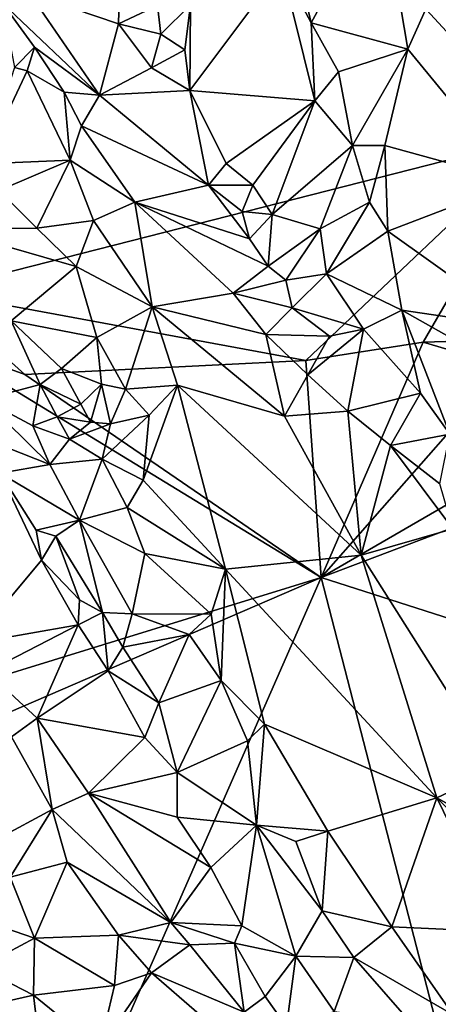
# Model space of a CAD drawing. Units: metres. Extents: x 23 to 28, y -11.5 to 6.6.
# Drawn here: x 24.8 to 25.5, y 1.9 to 3.4 of the extents above; entities that cross this region are included whole.
import ezdxf

# ---------------------------------------------------------------- set-up
doc = ezdxf.new("R2010")
doc.units = ezdxf.units.M

msp = doc.modelspace()

# ---------------------------------------------------------------- linework, layer by layer
at = {"layer": '1'}
for points in [[(25.6201, 3.2228, -1.5796), (24.684, 2.984, -1.564), (24.396, 4.5471, -1.5715)], [(24.396, 4.5471, -1.5715), (25.8984, 3.6925, -1.5888), (25.6201, 3.2228, -1.5796)], [(25.219, 3.5921, 0.098), (25.2649, 3.3957, 0.1799), (25.3727, 3.5944, 0.0516)], [(25.219, 3.5921, 0.098), (25.2198, 3.4803, 0.1425), (25.2649, 3.3957, 0.1799)], [(25.3727, 3.5944, 0.0516), (25.2649, 3.3957, 0.1799), (25.413, 3.3555, 0.1477)], [(25.3727, 3.5944, 0.0516), (25.413, 3.3555, 0.1477), (25.4686, 3.4801, 0.0596)], [(24.8337, 3.4408, 0.1125), (24.9696, 3.3942, 0.0776), (24.9722, 3.4905, -0.0016)], [(24.9722, 3.4905, -0.0016), (24.9696, 3.3942, 0.0776), (25.0293, 3.4224, 0.0487)], [(25.0801, 3.4235, 0.0676), (25.0787, 3.2923, 0.1111), (25.2198, 3.4803, 0.1425)], [(25.2198, 3.4803, 0.1425), (25.0787, 3.2923, 0.1111), (25.2707, 3.2764, 0.2241)], [(25.2198, 3.4803, 0.1425), (25.2707, 3.2764, 0.2241), (25.2649, 3.3957, 0.1799)], [(25.4686, 3.4801, 0.0596), (25.413, 3.3555, 0.1477), (25.5803, 3.152, 0.1265)], [(24.7915, 3.4259, 0.1784), (24.9402, 3.2851, 0.1971), (24.8337, 3.4408, 0.1125)], [(24.9402, 3.2851, 0.1971), (24.9696, 3.3942, 0.0776), (24.8337, 3.4408, 0.1125)], [(24.7915, 3.4259, 0.1784), (24.8099, 3.3273, 0.2355), (24.8409, 3.3583, 0.2063)], [(24.7915, 3.4259, 0.1784), (24.8409, 3.3583, 0.2063), (24.9402, 3.2851, 0.1971)], [(25.0293, 3.4224, 0.0487), (25.0342, 3.3784, 0.0697), (25.0801, 3.4235, 0.0676)], [(25.0342, 3.3784, 0.0697), (25.071, 3.3544, 0.0857), (25.0801, 3.4235, 0.0676)], [(25.0801, 3.4235, 0.0676), (25.071, 3.3544, 0.0857), (25.0787, 3.2923, 0.1111)], [(24.9696, 3.3942, 0.0776), (25.0342, 3.3784, 0.0697), (25.0293, 3.4224, 0.0487)], [(24.9696, 3.3942, 0.0776), (24.9402, 3.2851, 0.1971), (25.0201, 3.3268, 0.1133)], [(25.0201, 3.3268, 0.1133), (25.0342, 3.3784, 0.0697), (24.9696, 3.3942, 0.0776)], [(25.2649, 3.3957, 0.1799), (25.2707, 3.2764, 0.2241), (25.3068, 3.3209, 0.208)], [(25.2649, 3.3957, 0.1799), (25.3068, 3.3209, 0.208), (25.413, 3.3555, 0.1477)], [(25.0342, 3.3784, 0.0697), (25.0201, 3.3268, 0.1133), (25.071, 3.3544, 0.0857)], [(24.8409, 3.3583, 0.2063), (24.8099, 3.3273, 0.2355), (24.8293, 3.3221, 0.241)], [(24.8864, 3.2894, 0.2478), (24.8409, 3.3583, 0.2063), (24.8293, 3.3221, 0.241)], [(24.8409, 3.3583, 0.2063), (24.8864, 3.2894, 0.2478), (24.9402, 3.2851, 0.1971)], [(25.071, 3.3544, 0.0857), (25.0201, 3.3268, 0.1133), (25.0787, 3.2923, 0.1111)], [(25.3068, 3.3209, 0.208), (25.328, 3.2079, 0.26), (25.413, 3.3555, 0.1477)], [(25.413, 3.3555, 0.1477), (25.328, 3.2079, 0.26), (25.3778, 3.2076, 0.2391)], [(25.413, 3.3555, 0.1477), (25.3778, 3.2076, 0.2391), (25.5803, 3.152, 0.1265)], [(24.8099, 3.3273, 0.2355), (24.762, 3.1799, 0.2832), (24.8293, 3.3221, 0.241)], [(24.8293, 3.3221, 0.241), (24.762, 3.1799, 0.2832), (24.8956, 3.1855, 0.325)], [(24.8293, 3.3221, 0.241), (24.8956, 3.1855, 0.325), (24.8864, 3.2894, 0.2478)], [(25.0201, 3.3268, 0.1133), (24.9402, 3.2851, 0.1971), (25.0787, 3.2923, 0.1111)], [(25.328, 3.2079, 0.26), (25.3068, 3.3209, 0.208), (25.2707, 3.2764, 0.2241)], [(24.9402, 3.2851, 0.1971), (24.8864, 3.2894, 0.2478), (24.9125, 3.2382, 0.2774)], [(24.8864, 3.2894, 0.2478), (24.8956, 3.1855, 0.325), (24.9125, 3.2382, 0.2774)], [(25.0787, 3.2923, 0.1111), (24.9402, 3.2851, 0.1971), (25.1074, 3.1472, 0.2303)], [(25.0787, 3.2923, 0.1111), (25.1074, 3.1472, 0.2303), (25.1346, 3.1805, 0.1825)], [(25.0787, 3.2923, 0.1111), (25.1346, 3.1805, 0.1825), (25.2707, 3.2764, 0.2241)], [(25.1074, 3.1472, 0.2303), (24.9402, 3.2851, 0.1971), (24.9125, 3.2382, 0.2774)], [(25.1346, 3.1805, 0.1825), (25.1756, 3.1473, 0.2181), (25.2707, 3.2764, 0.2241)], [(25.2707, 3.2764, 0.2241), (25.1756, 3.1473, 0.2181), (25.2053, 3.102, 0.2532)], [(25.2707, 3.2764, 0.2241), (25.2053, 3.102, 0.2532), (25.328, 3.2079, 0.26)], [(24.9125, 3.2382, 0.2774), (24.8956, 3.1855, 0.325), (24.9944, 3.1213, 0.3389)], [(24.9125, 3.2382, 0.2774), (24.9944, 3.1213, 0.3389), (25.1074, 3.1472, 0.2303)], [(25.2569, 2.8786, -1.5626), (24.684, 2.984, -1.564), (25.6201, 3.2228, -1.5796)], [(25.2569, 2.8786, -1.5626), (25.6201, 3.2228, -1.5796), (25.4367, 2.9065, -1.572)], [(25.4367, 2.9065, -1.572), (25.6201, 3.2228, -1.5796), (25.7479, 2.916, -1.5709)], [(25.2053, 3.102, 0.2532), (25.2789, 3.08, 0.3), (25.328, 3.2079, 0.26)], [(25.328, 3.2079, 0.26), (25.2789, 3.08, 0.3), (25.3542, 3.1211, 0.2907)], [(25.328, 3.2079, 0.26), (25.3542, 3.1211, 0.2907), (25.3778, 3.2076, 0.2391)], [(25.3778, 3.2076, 0.2391), (25.3542, 3.1211, 0.2907), (25.3822, 3.0766, 0.3066)], [(25.3778, 3.2076, 0.2391), (25.3822, 3.0766, 0.3066), (25.5803, 3.152, 0.1265)], [(24.762, 3.1799, 0.2832), (24.7859, 3.1391, 0.3037), (24.8956, 3.1855, 0.325)], [(24.7859, 3.1391, 0.3037), (24.8442, 3.081, 0.3633), (24.8956, 3.1855, 0.325)], [(24.8956, 3.1855, 0.325), (24.8442, 3.081, 0.3633), (24.931, 3.0929, 0.3757)], [(24.8956, 3.1855, 0.325), (24.931, 3.0929, 0.3757), (24.9944, 3.1213, 0.3389)], [(25.1346, 3.1805, 0.1825), (25.1074, 3.1472, 0.2303), (25.1756, 3.1473, 0.2181)], [(25.3822, 3.0766, 0.3066), (25.591, 2.928, 0.2339), (25.5803, 3.152, 0.1265)], [(24.7859, 3.1391, 0.3037), (24.706, 3.0795, 0.3387), (24.8442, 3.081, 0.3633)], [(25.1074, 3.1472, 0.2303), (24.9944, 3.1213, 0.3389), (25.1704, 3.0648, 0.2646)], [(25.1074, 3.1472, 0.2303), (25.1592, 3.1068, 0.2311), (25.1756, 3.1473, 0.2181)], [(25.1592, 3.1068, 0.2311), (25.1074, 3.1472, 0.2303), (25.1704, 3.0648, 0.2646)], [(25.1756, 3.1473, 0.2181), (25.1592, 3.1068, 0.2311), (25.2053, 3.102, 0.2532)], [(24.9944, 3.1213, 0.3389), (24.931, 3.0929, 0.3757), (25.021, 2.9606, 0.4451)], [(24.9944, 3.1213, 0.3389), (25.021, 2.9606, 0.4451), (25.1454, 2.9818, 0.3747)], [(24.9944, 3.1213, 0.3389), (25.1454, 2.9818, 0.3747), (25.1988, 3.0228, 0.2863)], [(25.1704, 3.0648, 0.2646), (24.9944, 3.1213, 0.3389), (25.1988, 3.0228, 0.2863)], [(25.1592, 3.1068, 0.2311), (25.1704, 3.0648, 0.2646), (25.2053, 3.102, 0.2532)], [(25.2789, 3.08, 0.3), (25.2885, 3.0112, 0.3331), (25.3542, 3.1211, 0.2907)], [(25.3542, 3.1211, 0.2907), (25.2885, 3.0112, 0.3331), (25.3822, 3.0766, 0.3066)], [(24.8442, 3.081, 0.3633), (24.9046, 3.0223, 0.416), (24.931, 3.0929, 0.3757)], [(24.931, 3.0929, 0.3757), (24.9046, 3.0223, 0.416), (25.021, 2.9606, 0.4451)], [(25.1704, 3.0648, 0.2646), (25.1988, 3.0228, 0.2863), (25.2053, 3.102, 0.2532)], [(25.2053, 3.102, 0.2532), (25.1988, 3.0228, 0.2863), (25.2789, 3.08, 0.3)], [(24.8442, 3.081, 0.3633), (24.706, 3.0795, 0.3387), (24.9046, 3.0223, 0.416)], [(24.706, 3.0795, 0.3387), (24.8047, 2.9391, 0.4313), (24.9046, 3.0223, 0.416)], [(25.1988, 3.0228, 0.2863), (25.2262, 3.0018, 0.3052), (25.2789, 3.08, 0.3)], [(25.2789, 3.08, 0.3), (25.2262, 3.0018, 0.3052), (25.2885, 3.0112, 0.3331)], [(25.3822, 3.0766, 0.3066), (25.2885, 3.0112, 0.3331), (25.4041, 2.9557, 0.3562)], [(25.591, 2.928, 0.2339), (25.3822, 3.0766, 0.3066), (25.4041, 2.9557, 0.3562)], [(24.9046, 3.0223, 0.416), (24.8047, 2.9391, 0.4313), (24.936, 2.9138, 0.4643)], [(24.9046, 3.0223, 0.416), (24.936, 2.9138, 0.4643), (25.021, 2.9606, 0.4451)], [(25.1988, 3.0228, 0.2863), (25.1454, 2.9818, 0.3747), (25.2262, 3.0018, 0.3052)], [(25.2262, 3.0018, 0.3052), (25.1454, 2.9818, 0.3747), (25.2355, 2.9591, 0.3344)], [(25.2262, 3.0018, 0.3052), (25.2355, 2.9591, 0.3344), (25.2885, 3.0112, 0.3331)], [(25.2885, 3.0112, 0.3331), (25.2355, 2.9591, 0.3344), (25.3452, 2.9265, 0.38)], [(25.2885, 3.0112, 0.3331), (25.3452, 2.9265, 0.38), (25.4041, 2.9557, 0.3562)], [(24.826, 2.857, -1.5387), (24.6886, 2.907, -1.5538), (24.684, 2.984, -1.564)], [(24.826, 2.857, -1.5387), (24.684, 2.984, -1.564), (25.2569, 2.8786, -1.5626)], [(25.021, 2.9606, 0.4451), (25.1956, 2.9185, 0.3993), (25.1454, 2.9818, 0.3747)], [(25.1454, 2.9818, 0.3747), (25.1956, 2.9185, 0.3993), (25.2355, 2.9591, 0.3344)], [(24.936, 2.9138, 0.4643), (24.98, 2.8349, 0.4995), (25.021, 2.9606, 0.4451)], [(25.021, 2.9606, 0.4451), (24.98, 2.8349, 0.4995), (25.0598, 2.8407, 0.4987)], [(25.021, 2.9606, 0.4451), (25.0598, 2.8407, 0.4987), (25.2239, 2.7931, 0.4836)], [(25.021, 2.9606, 0.4451), (25.2239, 2.7931, 0.4836), (25.1956, 2.9185, 0.3993)], [(25.1956, 2.9185, 0.3993), (25.2932, 2.9157, 0.3748), (25.2355, 2.9591, 0.3344)], [(25.2355, 2.9591, 0.3344), (25.2932, 2.9157, 0.3748), (25.3452, 2.9265, 0.38)], [(25.4041, 2.9557, 0.3562), (25.3452, 2.9265, 0.38), (25.4323, 2.8287, 0.4102)], [(25.591, 2.928, 0.2339), (25.4041, 2.9557, 0.3562), (25.637, 2.8247, 0.273)], [(25.4323, 2.8287, 0.4102), (25.4772, 2.766, 0.4207), (25.4041, 2.9557, 0.3562)], [(25.4041, 2.9557, 0.3562), (25.4772, 2.766, 0.4207), (25.637, 2.8247, 0.273)], [(24.8047, 2.9391, 0.4313), (24.7626, 2.8187, 0.4316), (24.8495, 2.842, 0.4634)], [(24.8047, 2.9391, 0.4313), (24.8495, 2.842, 0.4634), (24.8823, 2.8661, 0.4568)], [(24.8047, 2.9391, 0.4313), (24.8823, 2.8661, 0.4568), (24.936, 2.9138, 0.4643)], [(25.2932, 2.9157, 0.3748), (25.2597, 2.8564, 0.4041), (25.3452, 2.9265, 0.38)], [(25.2597, 2.8564, 0.4041), (25.3211, 2.8008, 0.4383), (25.3452, 2.9265, 0.38)], [(25.3452, 2.9265, 0.38), (25.3211, 2.8008, 0.4383), (25.4323, 2.8287, 0.4102)], [(24.936, 2.9138, 0.4643), (24.8823, 2.8661, 0.4568), (24.9436, 2.8422, 0.48)], [(24.936, 2.9138, 0.4643), (24.9436, 2.8422, 0.48), (24.98, 2.8349, 0.4995)], [(25.1956, 2.9185, 0.3993), (25.2239, 2.7931, 0.4836), (25.2597, 2.8564, 0.4041)], [(25.1956, 2.9185, 0.3993), (25.2597, 2.8564, 0.4041), (25.2932, 2.9157, 0.3748)], [(25.5644, 2.8689, -1.5668), (25.4367, 2.9065, -1.572), (25.7479, 2.916, -1.5709)], [(24.458, 2.2928, -1.2628), (24.6886, 2.907, -1.5538), (25.2804, 2.5465, -1.4075)], [(25.2804, 2.5465, -1.4075), (24.6886, 2.907, -1.5538), (24.826, 2.857, -1.5387)], [(25.2569, 2.8786, -1.5626), (25.4367, 2.9065, -1.572), (25.2804, 2.5465, -1.4075)], [(25.2804, 2.5465, -1.4075), (25.4367, 2.9065, -1.572), (25.5644, 2.8689, -1.5668)], [(25.2804, 2.5465, -1.4075), (24.826, 2.857, -1.5387), (25.2569, 2.8786, -1.5626)], [(24.8823, 2.8661, 0.4568), (24.8495, 2.842, 0.4634), (24.9119, 2.8116, 0.4609)], [(24.8823, 2.8661, 0.4568), (24.9119, 2.8116, 0.4609), (24.9436, 2.8422, 0.48)], [(25.2804, 2.5465, -1.4075), (25.5644, 2.8689, -1.5668), (25.6995, 2.7888, -1.5335)], [(25.2597, 2.8564, 0.4041), (25.2239, 2.7931, 0.4836), (25.3211, 2.8008, 0.4383)], [(24.7626, 2.8187, 0.4316), (24.838, 2.7785, 0.4806), (24.8495, 2.842, 0.4634)], [(24.8495, 2.842, 0.4634), (24.838, 2.7785, 0.4806), (24.8754, 2.7921, 0.4788)], [(24.8495, 2.842, 0.4634), (24.8754, 2.7921, 0.4788), (24.9119, 2.8116, 0.4609)], [(24.9119, 2.8116, 0.4609), (24.9267, 2.7839, 0.4783), (24.9436, 2.8422, 0.48)], [(24.9436, 2.8422, 0.48), (24.9267, 2.7839, 0.4783), (24.9571, 2.7815, 0.5059)], [(24.9436, 2.8422, 0.48), (24.9571, 2.7815, 0.5059), (24.98, 2.8349, 0.4995)], [(24.98, 2.8349, 0.4995), (24.9571, 2.7815, 0.5059), (25.0166, 2.7948, 0.5275)], [(24.98, 2.8349, 0.4995), (25.0166, 2.7948, 0.5275), (25.0598, 2.8407, 0.4987)], [(25.0166, 2.7948, 0.5275), (25.0075, 2.6951, 0.5873), (25.0598, 2.8407, 0.4987)], [(25.0075, 2.6951, 0.5873), (25.1337, 2.5588, 0.6449), (25.0598, 2.8407, 0.4987)], [(25.0598, 2.8407, 0.4987), (25.1337, 2.5588, 0.6449), (25.3415, 2.5807, 0.5855)], [(25.2239, 2.7931, 0.4836), (25.0598, 2.8407, 0.4987), (25.3415, 2.5807, 0.5855)], [(25.3211, 2.8008, 0.4383), (25.3866, 2.7483, 0.4655), (25.4323, 2.8287, 0.4102)], [(25.4323, 2.8287, 0.4102), (25.3866, 2.7483, 0.4655), (25.4772, 2.766, 0.4207)], [(24.7626, 2.8187, 0.4316), (24.7565, 2.7617, 0.4376), (24.8644, 2.7193, 0.5205)], [(24.7626, 2.8187, 0.4316), (24.8644, 2.7193, 0.5205), (24.838, 2.7785, 0.4806)], [(24.9119, 2.8116, 0.4609), (24.8754, 2.7921, 0.4788), (24.9267, 2.7839, 0.4783)], [(24.8754, 2.7921, 0.4788), (24.838, 2.7785, 0.4806), (24.8942, 2.7581, 0.5074)], [(24.8754, 2.7921, 0.4788), (24.8942, 2.7581, 0.5074), (24.9267, 2.7839, 0.4783)], [(24.9571, 2.7815, 0.5059), (24.9442, 2.7273, 0.5564), (25.0166, 2.7948, 0.5275)], [(25.0166, 2.7948, 0.5275), (24.9442, 2.7273, 0.5564), (25.0075, 2.6951, 0.5873)], [(25.2239, 2.7931, 0.4836), (25.3415, 2.5807, 0.5855), (25.3211, 2.8008, 0.4383)], [(25.2804, 2.5465, -1.4075), (25.6995, 2.7888, -1.5335), (25.9591, 2.8031, -1.5459)], [(25.2804, 2.5465, -1.4075), (25.9591, 2.8031, -1.5459), (26.2513, 2.2352, -1.2847)], [(25.3211, 2.8008, 0.4383), (25.3415, 2.5807, 0.5855), (25.3866, 2.7483, 0.4655)], [(24.838, 2.7785, 0.4806), (24.8644, 2.7193, 0.5205), (24.8942, 2.7581, 0.5074)], [(24.9267, 2.7839, 0.4783), (24.8942, 2.7581, 0.5074), (24.9571, 2.7815, 0.5059)], [(24.8942, 2.7581, 0.5074), (24.9442, 2.7273, 0.5564), (24.9571, 2.7815, 0.5059)], [(24.7565, 2.7617, 0.4376), (24.7881, 2.7059, 0.4603), (24.8644, 2.7193, 0.5205)], [(25.3866, 2.7483, 0.4655), (25.4621, 2.6899, 0.4788), (25.4772, 2.766, 0.4207)], [(24.8942, 2.7581, 0.5074), (24.8644, 2.7193, 0.5205), (24.9442, 2.7273, 0.5564)], [(25.3415, 2.5807, 0.5855), (25.4821, 2.6206, 0.5102), (25.3866, 2.7483, 0.4655)], [(25.3866, 2.7483, 0.4655), (25.4821, 2.6206, 0.5102), (25.4621, 2.6899, 0.4788)], [(24.8644, 2.7193, 0.5205), (24.7881, 2.7059, 0.4603), (24.9096, 2.6342, 0.5702)], [(24.8644, 2.7193, 0.5205), (24.9096, 2.6342, 0.5702), (24.9442, 2.7273, 0.5564)], [(24.9442, 2.7273, 0.5564), (24.9096, 2.6342, 0.5702), (24.9829, 2.6536, 0.6058)], [(24.9442, 2.7273, 0.5564), (24.9829, 2.6536, 0.6058), (25.0075, 2.6951, 0.5873)], [(24.7881, 2.7059, 0.4603), (24.7448, 2.4453, 0.6789), (24.8513, 2.5729, 0.5387)], [(24.8433, 2.6188, 0.5072), (24.7881, 2.7059, 0.4603), (24.8513, 2.5729, 0.5387)], [(24.7881, 2.7059, 0.4603), (24.8433, 2.6188, 0.5072), (24.9096, 2.6342, 0.5702)], [(25.0075, 2.6951, 0.5873), (24.9829, 2.6536, 0.6058), (25.1337, 2.5588, 0.6449)], [(24.9829, 2.6536, 0.6058), (24.9096, 2.6342, 0.5702), (25.01, 2.583, 0.6336)], [(24.9829, 2.6536, 0.6058), (25.01, 2.583, 0.6336), (25.1337, 2.5588, 0.6449)], [(24.9096, 2.6342, 0.5702), (24.8433, 2.6188, 0.5072), (24.8735, 2.6094, 0.5376)], [(24.9096, 2.6342, 0.5702), (24.8735, 2.6094, 0.5376), (24.9448, 2.4924, 0.6062)], [(24.9096, 2.6342, 0.5702), (24.9448, 2.4924, 0.6062), (24.9902, 2.4905, 0.6405)], [(25.01, 2.583, 0.6336), (24.9096, 2.6342, 0.5702), (24.9902, 2.4905, 0.6405)], [(24.8433, 2.6188, 0.5072), (24.8513, 2.5729, 0.5387), (24.8735, 2.6094, 0.5376)], [(24.8735, 2.6094, 0.5376), (24.8513, 2.5729, 0.5387), (24.9098, 2.512, 0.5724)], [(24.9448, 2.4924, 0.6062), (24.8735, 2.6094, 0.5376), (24.9098, 2.512, 0.5724)], [(25.4821, 2.6206, 0.5102), (25.3415, 2.5807, 0.5855), (25.5495, 2.2522, 0.7087)], [(25.01, 2.583, 0.6336), (24.9902, 2.4905, 0.6405), (25.1115, 2.4903, 0.691)], [(25.01, 2.583, 0.6336), (25.1115, 2.4903, 0.691), (25.1337, 2.5588, 0.6449)], [(25.1337, 2.5588, 0.6449), (25.4575, 2.2089, 0.7811), (25.3415, 2.5807, 0.5855)], [(25.3415, 2.5807, 0.5855), (25.4575, 2.2089, 0.7811), (25.5495, 2.2522, 0.7087)], [(24.8513, 2.5729, 0.5387), (24.7448, 2.4453, 0.6789), (24.9076, 2.4737, 0.6117)], [(24.8513, 2.5729, 0.5387), (24.9076, 2.4737, 0.6117), (24.9098, 2.512, 0.5724)], [(25.127, 2.3884, 0.739), (25.1337, 2.5588, 0.6449), (25.1115, 2.4903, 0.691)], [(25.1337, 2.5588, 0.6449), (25.127, 2.3884, 0.739), (25.1932, 2.3215, 0.7725)], [(25.4575, 2.2089, 0.7811), (25.1337, 2.5588, 0.6449), (25.1932, 2.3215, 0.7725)], [(25.2804, 2.5465, -1.4075), (24.005, 1.9962, -1.094), (24.458, 2.2928, -1.2628)], [(24.005, 1.9962, -1.094), (25.2804, 2.5465, -1.4075), (24.6786, 1.1786, -0.6904)], [(24.6786, 1.1786, -0.6904), (25.2804, 2.5465, -1.4075), (25.5151, 1.6366, -0.949)], [(25.5151, 1.6366, -0.949), (25.2804, 2.5465, -1.4075), (26.2513, 2.2352, -1.2847)], [(24.9098, 2.512, 0.5724), (24.9076, 2.4737, 0.6117), (24.9448, 2.4924, 0.6062)], [(24.9076, 2.4737, 0.6117), (24.9535, 2.4034, 0.6487), (24.9448, 2.4924, 0.6062)], [(24.9535, 2.4034, 0.6487), (24.9761, 2.4397, 0.634), (24.9448, 2.4924, 0.6062)], [(24.9448, 2.4924, 0.6062), (24.9761, 2.4397, 0.634), (24.9902, 2.4905, 0.6405)], [(24.9761, 2.4397, 0.634), (25.0776, 2.4589, 0.7015), (24.9902, 2.4905, 0.6405)], [(24.9902, 2.4905, 0.6405), (25.0776, 2.4589, 0.7015), (25.1115, 2.4903, 0.691)], [(25.0776, 2.4589, 0.7015), (25.127, 2.3884, 0.739), (25.1115, 2.4903, 0.691)], [(24.7448, 2.4453, 0.6789), (24.7678, 2.402, 0.7092), (24.9076, 2.4737, 0.6117)], [(24.7678, 2.402, 0.7092), (24.8446, 2.3309, 0.7514), (24.9076, 2.4737, 0.6117)], [(24.9076, 2.4737, 0.6117), (24.8446, 2.3309, 0.7514), (24.9535, 2.4034, 0.6487)], [(25.0776, 2.4589, 0.7015), (24.9761, 2.4397, 0.634), (25.0315, 2.3541, 0.6917)], [(25.0776, 2.4589, 0.7015), (25.0315, 2.3541, 0.6917), (25.127, 2.3884, 0.739)], [(24.9761, 2.4397, 0.634), (24.9535, 2.4034, 0.6487), (25.0315, 2.3541, 0.6917)], [(24.7678, 2.402, 0.7092), (24.8056, 2.302, 0.7711), (24.8446, 2.3309, 0.7514)], [(24.8446, 2.3309, 0.7514), (25.0098, 2.3011, 0.7074), (24.9535, 2.4034, 0.6487)], [(24.9535, 2.4034, 0.6487), (25.0098, 2.3011, 0.7074), (25.0315, 2.3541, 0.6917)], [(25.0315, 2.3541, 0.6917), (25.0593, 2.2478, 0.7414), (25.127, 2.3884, 0.739)], [(25.127, 2.3884, 0.739), (25.0593, 2.2478, 0.7414), (25.1674, 2.2961, 0.7839)], [(25.127, 2.3884, 0.739), (25.1674, 2.2961, 0.7839), (25.1932, 2.3215, 0.7725)], [(25.0098, 2.3011, 0.7074), (25.0593, 2.2478, 0.7414), (25.0315, 2.3541, 0.6917)], [(24.8056, 2.302, 0.7711), (24.8677, 2.1909, 0.8673), (24.8446, 2.3309, 0.7514)], [(25.0098, 2.3011, 0.7074), (24.8446, 2.3309, 0.7514), (24.9234, 2.2158, 0.8327)], [(24.8446, 2.3309, 0.7514), (24.8677, 2.1909, 0.8673), (24.9234, 2.2158, 0.8327)], [(25.1674, 2.2961, 0.7839), (25.181, 2.167, 0.8358), (25.1932, 2.3215, 0.7725)], [(25.1932, 2.3215, 0.7725), (25.181, 2.167, 0.8358), (25.2905, 2.1578, 0.8515)], [(25.1932, 2.3215, 0.7725), (25.2905, 2.1578, 0.8515), (25.4575, 2.2089, 0.7811)], [(24.8056, 2.302, 0.7711), (24.7839, 2.1459, 0.8506), (24.8677, 2.1909, 0.8673)], [(25.0098, 2.3011, 0.7074), (24.9234, 2.2158, 0.8327), (25.0593, 2.2478, 0.7414)], [(25.1674, 2.2961, 0.7839), (25.0593, 2.2478, 0.7414), (25.181, 2.167, 0.8358)], [(25.0593, 2.2478, 0.7414), (24.9234, 2.2158, 0.8327), (25.0592, 2.179, 0.7812)], [(25.0593, 2.2478, 0.7414), (25.0592, 2.179, 0.7812), (25.181, 2.167, 0.8358)], [(25.4575, 2.2089, 0.7811), (25.4889, 2.1917, 0.7798), (25.5495, 2.2522, 0.7087)], [(24.9234, 2.2158, 0.8327), (24.8677, 2.1909, 0.8673), (25.0496, 2.0179, 0.9678)], [(24.9234, 2.2158, 0.8327), (25.0496, 2.0179, 0.9678), (25.1111, 2.1019, 0.8197)], [(25.0592, 2.179, 0.7812), (24.9234, 2.2158, 0.8327), (25.1111, 2.1019, 0.8197)], [(25.2905, 2.1578, 0.8515), (25.3884, 2.0115, 0.9245), (25.4575, 2.2089, 0.7811)], [(25.3884, 2.0115, 0.9245), (25.5577, 2.0037, 0.8651), (25.4575, 2.2089, 0.7811)], [(25.4889, 2.1917, 0.7798), (25.4575, 2.2089, 0.7811), (25.5581, 2.1083, 0.7996)], [(25.5581, 2.1083, 0.7996), (25.4575, 2.2089, 0.7811), (25.5577, 2.0037, 0.8651)], [(24.7839, 2.1459, 0.8506), (24.8035, 2.0874, 0.9014), (24.8677, 2.1909, 0.8673)], [(24.8677, 2.1909, 0.8673), (24.8035, 2.0874, 0.9014), (24.8907, 2.1103, 0.9246)], [(24.8677, 2.1909, 0.8673), (24.8907, 2.1103, 0.9246), (25.0496, 2.0179, 0.9678)], [(25.0592, 2.179, 0.7812), (25.1111, 2.1019, 0.8197), (25.181, 2.167, 0.8358)], [(25.1111, 2.1019, 0.8197), (25.1586, 2.0126, 0.8676), (25.181, 2.167, 0.8358)], [(25.181, 2.167, 0.8358), (25.1586, 2.0126, 0.8676), (25.2415, 1.9665, 0.9347)], [(25.181, 2.167, 0.8358), (25.2413, 2.1422, 0.8657), (25.2905, 2.1578, 0.8515)], [(25.181, 2.167, 0.8358), (25.2415, 1.9665, 0.9347), (25.2816, 2.0359, 0.9241)], [(25.2413, 2.1422, 0.8657), (25.181, 2.167, 0.8358), (25.2816, 2.0359, 0.9241)], [(25.2413, 2.1422, 0.8657), (25.2816, 2.0359, 0.9241), (25.2905, 2.1578, 0.8515)], [(25.2905, 2.1578, 0.8515), (25.2816, 2.0359, 0.9241), (25.3884, 2.0115, 0.9245)], [(24.8035, 2.0874, 0.9014), (24.8406, 1.9937, 0.9589), (24.8907, 2.1103, 0.9246)], [(24.8907, 2.1103, 0.9246), (24.8406, 1.9937, 0.9589), (24.9697, 1.9987, 0.9915)], [(24.8907, 2.1103, 0.9246), (24.9697, 1.9987, 0.9915), (25.0496, 2.0179, 0.9678)], [(25.1111, 2.1019, 0.8197), (25.0496, 2.0179, 0.9678), (25.1586, 2.0126, 0.8676)], [(24.7317, 2.0313, 0.9268), (24.8406, 1.9937, 0.9589), (24.8035, 2.0874, 0.9014)], [(25.2415, 1.9665, 0.9347), (25.3304, 1.9641, 0.9631), (25.2816, 2.0359, 0.9241)], [(25.3304, 1.9641, 0.9631), (25.3884, 2.0115, 0.9245), (25.2816, 2.0359, 0.9241)], [(24.7317, 2.0313, 0.9268), (24.7562, 1.9489, 0.9941), (24.8406, 1.9937, 0.9589)], [(25.0496, 2.0179, 0.9678), (24.9697, 1.9987, 0.9915), (25.0787, 1.9839, 0.9798)], [(25.0496, 2.0179, 0.9678), (25.0787, 1.9839, 0.9798), (25.1473, 1.986, 0.9099)], [(25.0496, 2.0179, 0.9678), (25.1473, 1.986, 0.9099), (25.1586, 2.0126, 0.8676)], [(25.1473, 1.986, 0.9099), (25.2415, 1.9665, 0.9347), (25.1586, 2.0126, 0.8676)], [(25.3884, 2.0115, 0.9245), (25.3304, 1.9641, 0.9631), (25.4825, 1.8765, 0.9769)], [(25.3884, 2.0115, 0.9245), (25.4825, 1.8765, 0.9769), (25.5577, 2.0037, 0.8651)], [(24.8406, 1.9937, 0.9589), (24.7562, 1.9489, 0.9941), (24.839, 1.9068, 1.0257)], [(24.8406, 1.9937, 0.9589), (24.839, 1.9068, 1.0257), (24.9634, 1.9215, 1.044)], [(24.9634, 1.9215, 1.044), (24.9697, 1.9987, 0.9915), (24.8406, 1.9937, 0.9589)], [(24.9697, 1.9987, 0.9915), (24.9634, 1.9215, 1.044), (25.0201, 1.9407, 1.0282)], [(24.9697, 1.9987, 0.9915), (25.0201, 1.9407, 1.0282), (25.0787, 1.9839, 0.9798)], [(25.0787, 1.9839, 0.9798), (25.0201, 1.9407, 1.0282), (25.1619, 1.8808, 1.0124)], [(25.0787, 1.9839, 0.9798), (25.1619, 1.8808, 1.0124), (25.1473, 1.986, 0.9099)], [(25.1473, 1.986, 0.9099), (25.1941, 1.9048, 0.935), (25.2415, 1.9665, 0.9347)], [(25.1941, 1.9048, 0.935), (25.1473, 1.986, 0.9099), (25.1619, 1.8808, 1.0124)], [(25.2415, 1.9665, 0.9347), (25.1941, 1.9048, 0.935), (25.2268, 1.8584, 0.9635)], [(25.2415, 1.9665, 0.9347), (25.2268, 1.8584, 0.9635), (25.2999, 1.8814, 0.9906)], [(25.2415, 1.9665, 0.9347), (25.2999, 1.8814, 0.9906), (25.3304, 1.9641, 0.9631)], [(25.3304, 1.9641, 0.9631), (25.2999, 1.8814, 0.9906), (25.4152, 1.8671, 1.0064)], [(25.3304, 1.9641, 0.9631), (25.4152, 1.8671, 1.0064), (25.4825, 1.8765, 0.9769)], [(24.7562, 1.9489, 0.9941), (24.7413, 1.8849, 1.0274), (24.839, 1.9068, 1.0257)], [(24.9634, 1.9215, 1.044), (24.9401, 1.8242, 1.093), (25.0201, 1.9407, 1.0282)], [(25.0201, 1.9407, 1.0282), (24.9401, 1.8242, 1.093), (25.0932, 1.8774, 1.0579)], [(25.0201, 1.9407, 1.0282), (25.0932, 1.8774, 1.0579), (25.1619, 1.8808, 1.0124)], [(24.839, 1.9068, 1.0257), (24.9401, 1.8242, 1.093), (24.9634, 1.9215, 1.044)], [(24.7413, 1.8849, 1.0274), (24.8523, 1.7961, 1.1052), (24.839, 1.9068, 1.0257)], [(24.839, 1.9068, 1.0257), (24.8523, 1.7961, 1.1052), (24.9401, 1.8242, 1.093)], [(25.1941, 1.9048, 0.935), (25.1619, 1.8808, 1.0124), (25.2268, 1.8584, 0.9635)]]:
    msp.add_3dface(points, dxfattribs=at)

doc.saveas('drawing.dxf')
